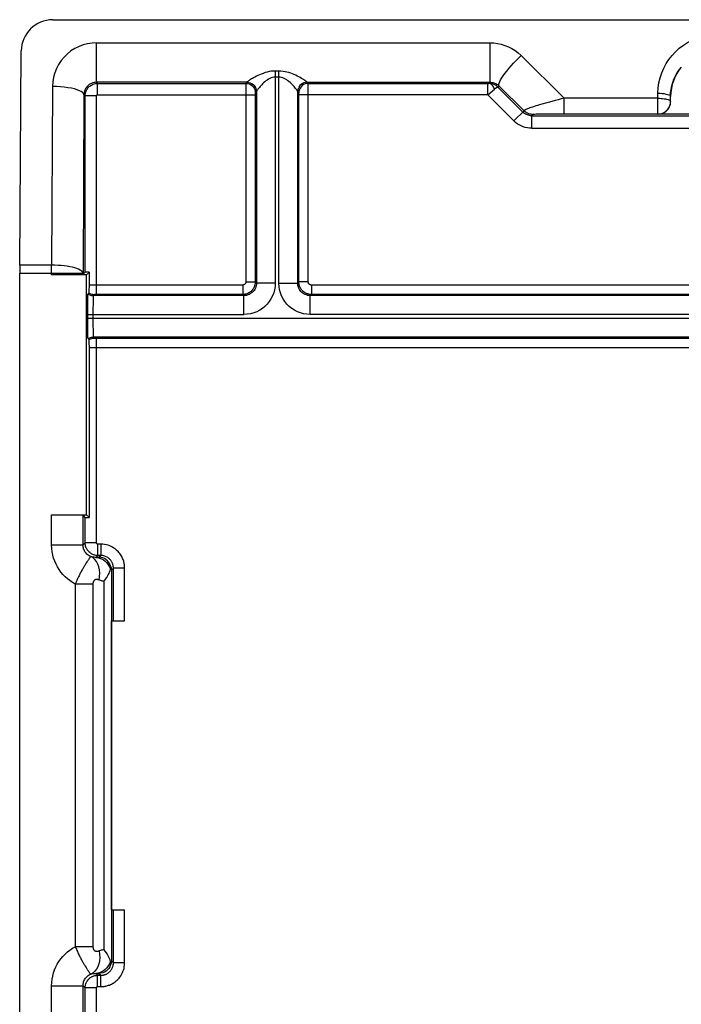
# Model space of a CAD drawing. Units: millimetres. Extents: x -11.6 to 10.6, y -26.2 to 26.6.
# Drawn here: x -11.6 to -1, y 10.9 to 26.6 of the extents above; entities that cross this region are included whole.
import ezdxf

# ---------------------------------------------------------------- set-up
doc = ezdxf.new("R2010")
doc.units = ezdxf.units.MM
doc.header["$LTSCALE"] = 19.36
doc.layers.add('ASSI', color=7, linetype='CONTINUOUS')

msp = doc.modelspace()

# ---------------------------------------------------------------- linework, layer by layer
at = {"layer": 'ASSI', "color": 7, "linetype": 'CONTINUOUS'}
for p, q in [((-11.055, 26.586), (10.089, 26.586)), ((-11.583, 22.678), (-11.559, 26.09)), ((0.447, 25.08), (-1.413, 25.08)), ((-11.583, 0.895), (-11.583, 22.548)), ((-10.518, 22.524), (-11.074, 22.524)), ((-10.541, 22.566), (-10.574, 22.533)), ((-10.518, 22.524), (-10.473, 22.569)), ((-10.518, 18.704), (-10.518, 22.524)), ((-10.473, 22.327), (-10.473, 22.569)), ((-10.474, 22.296), (-10.473, 22.327)), ((-10.498, 22.095), (-10.498, 22.13)), ((-10.476, 22.237), (-10.494, 22.219)), ((-10.499, 22.033), (-10.498, 22.095)), ((-10.499, 21.965), (-10.499, 22.033)), ((-10.499, 21.835), (-10.499, 21.965)), ((-10.499, 21.74), (-10.499, 21.835)), ((-10.499, 21.674), (-10.499, 21.74)), ((-10.498, 21.615), (-10.499, 21.674)), ((-10.497, 21.582), (-10.498, 21.615)), ((-10.496, 21.554), (-10.497, 21.582)), ((-10.494, 21.509), (-10.476, 21.491)), ((-10.474, 21.456), (-10.474, 21.468)), ((-10.474, 21.44), (-10.474, 21.456)), ((-10.474, 21.419), (-10.474, 21.44)), ((-10.473, 21.395), (-10.474, 21.419)), ((-10.473, 18.659), (-10.473, 21.395)), ((-11.074, 18.704), (-10.518, 18.704)), ((-10.541, 18.662), (-10.574, 18.695)), ((-10.518, 18.704), (-10.473, 18.659)), ((-10.121, 12.414), (-10.121, 17.014)), ((-10.121, 17.014), (-9.911, 17.014)), ((-10.121, 12.414), (-9.911, 12.414))]:
    msp.add_line(p, q, dxfattribs=at)
at = {"layer": 'ASSI', "color": 250, "linetype": 'CONTINUOUS'}
for p, q in [((-10.358, 25.589), (-10.358, 26.218)), ((-10.358, 26.218), (-4.09, 26.218)), ((-4.09, 25.589), (-4.09, 26.218)), ((-3.594, 26.014), (-2.909, 25.335)), ((-7.512, 25.768), (-7.512, 22.393)), ((-7.454, 25.768), (-7.512, 25.768)), ((-7.454, 22.393), (-7.454, 25.768)), ((-10.341, 25.572), (-10.358, 25.589)), ((-7.963, 25.589), (-10.358, 25.589)), ((-10.341, 25.392), (-10.341, 25.572)), ((-10.341, 25.572), (-7.98, 25.572)), ((-7.963, 25.589), (-7.98, 25.572)), ((-7.98, 25.562), (-7.98, 25.54)), ((-7.454, 25.672), (-7.512, 25.672)), ((-6.986, 25.572), (-7.003, 25.589)), ((-6.986, 25.572), (-4.127, 25.572)), ((-6.986, 25.559), (-6.986, 25.568)), ((-6.986, 25.501), (-6.986, 25.559)), ((-4.127, 25.392), (-4.127, 25.572)), ((-4.127, 25.572), (-4.107, 25.572)), ((-4.107, 25.572), (-4.09, 25.589)), ((-11.061, 25.522), (-11.074, 22.678)), ((-7.98, 25.54), (-7.98, 22.411)), ((-7.813, 25.439), (-7.83, 25.422)), ((-7.83, 25.417), (-7.83, 25.415)), ((-7.83, 25.407), (-7.83, 25.4)), ((-7.83, 25.4), (-7.83, 25.392)), ((-7.821, 25.492), (-7.815, 25.465)), ((-7.814, 25.467), (-7.813, 25.439)), ((-7.812, 25.441), (-7.812, 22.393)), ((-7.154, 22.393), (-7.154, 25.441)), ((-7.152, 25.467), (-7.153, 25.439)), ((-7.136, 25.422), (-7.153, 25.439)), ((-7.145, 25.492), (-7.151, 25.465)), ((-7.136, 25.413), (-7.136, 25.415)), ((-7.136, 25.406), (-7.136, 25.412)), ((-7.136, 25.399), (-7.136, 25.406)), ((-7.136, 22.411), (-7.136, 25.399)), ((-6.986, 22.411), (-6.986, 25.501)), ((-4.127, 25.392), (-4.019, 25.48)), ((-3.948, 25.531), (-3.966, 25.513)), ((-3.568, 25.116), (-3.966, 25.513)), ((-3.948, 25.531), (-3.548, 25.136)), ((-1.416, 25.335), (-1.415, 25.416)), ((-10.561, 25.392), (-10.574, 22.548)), ((-10.541, 25.372), (-10.561, 25.392)), ((-10.541, 22.566), (-10.541, 25.372)), ((-10.361, 25.372), (-10.541, 25.372)), ((-10.361, 22.211), (-10.361, 25.372)), ((-10.341, 25.392), (-7.83, 25.392)), ((-7.83, 25.392), (-7.83, 22.411)), ((-4.127, 25.392), (-7.136, 25.392)), ((-3.709, 24.975), (-4.127, 25.392)), ((-2.909, 25.083), (-2.909, 25.335)), ((-1.416, 25.335), (-2.909, 25.335)), ((-1.416, 25.083), (-1.416, 25.335)), ((-1.216, 25.283), (-1.215, 25.364)), ((-1.216, 25.279), (-1.216, 25.283)), ((-3.548, 25.136), (-3.709, 24.975)), ((-3.178, 25.082), (-3.275, 25.081)), ((-3.051, 25.083), (-3.178, 25.082)), ((-1.416, 25.083), (-3.051, 25.083)), ((-3.407, 25.077), (-3.427, 25.057)), ((-3.427, 24.857), (-3.427, 25.057)), ((-3.427, 25.057), (2.461, 25.057)), ((-3.356, 25.08), (-3.378, 25.079)), ((-3.329, 25.08), (-3.356, 25.08)), ((-3.275, 25.081), (-3.329, 25.08)), ((-3.427, 24.857), (2.461, 24.857)), ((-11.074, 22.678), (-11.583, 22.678)), ((-11.074, 22.524), (-11.074, 22.678)), ((-11.583, 22.548), (-10.574, 22.548)), ((-10.574, 22.533), (-10.574, 22.548)), ((-8.03, 22.361), (-10.473, 22.361)), ((-8.03, 22.361), (-8.03, 22.211)), ((-7.98, 22.411), (-7.83, 22.411)), ((-7.83, 22.411), (-7.812, 22.393)), ((-7.512, 22.393), (-7.812, 22.393)), ((-7.454, 22.393), (-7.154, 22.393)), ((-7.136, 22.411), (-7.154, 22.393)), ((-6.986, 22.411), (-7.136, 22.411)), ((-6.936, 22.361), (-6.936, 22.211)), ((5.97, 22.361), (-6.936, 22.361)), ((-10.413, 22.135), (-10.414, 22.116)), ((-10.414, 22.116), (-10.414, 22.095)), ((-10.391, 22.211), (-10.409, 22.193)), ((-8.012, 22.193), (-10.409, 22.193)), ((-10.382, 22.211), (-10.384, 22.211)), ((-10.375, 22.211), (-10.381, 22.211)), ((-10.368, 22.211), (-10.375, 22.211)), ((-8.03, 22.211), (-10.368, 22.211)), ((-8.03, 22.211), (-8.012, 22.193)), ((-8.012, 21.893), (-8.012, 22.193)), ((-6.936, 22.211), (-6.954, 22.193)), ((-6.954, 21.893), (-6.954, 22.193)), ((5.988, 22.193), (-6.954, 22.193)), ((5.97, 22.211), (-6.936, 22.211)), ((-10.415, 22.04), (-10.416, 22)), ((-10.416, 22), (-10.416, 21.949)), ((-10.416, 21.949), (-10.416, 21.893)), ((-10.414, 22.095), (-10.415, 22.073)), ((-10.415, 22.073), (-10.415, 22.04)), ((-10.499, 21.893), (-8.012, 21.893)), ((-10.499, 21.835), (9.533, 21.835)), ((-10.416, 21.893), (-10.416, 21.785)), ((5.988, 21.893), (-6.954, 21.893)), ((-10.416, 21.785), (-10.416, 21.735)), ((-10.416, 21.735), (-10.416, 21.694)), ((-10.416, 21.694), (-10.415, 21.662)), ((-10.415, 21.662), (-10.414, 21.63)), ((-10.414, 21.63), (-10.414, 21.609)), ((-10.414, 21.609), (-10.413, 21.589)), ((-10.409, 21.535), (-10.391, 21.517)), ((-10.409, 21.535), (9.443, 21.535)), ((-10.386, 21.517), (-10.384, 21.517)), ((-10.378, 21.517), (-10.371, 21.517)), ((-10.371, 21.517), (-10.366, 21.517)), ((-10.366, 21.517), (9.398, 21.517)), ((-10.361, 18.256), (-10.361, 21.517)), ((-10.473, 21.367), (9.507, 21.367)), ((-11.074, 18.223), (-11.074, 18.704)), ((-10.574, 18.223), (-10.574, 18.695)), ((-10.541, 18.256), (-10.541, 18.662)), ((-11.074, 18.223), (-10.574, 18.223)), ((-10.541, 18.256), (-10.574, 18.223)), ((-10.361, 18.256), (-10.541, 18.256)), ((-10.341, 18.236), (-10.341, 18.056)), ((-10.291, 18.236), (-10.341, 18.236)), ((-10.291, 18.236), (-10.291, 18.056)), ((-10.341, 18.056), (-10.371, 18.026)), ((-10.291, 18.056), (-10.341, 18.056)), ((-10.32, 18.027), (-10.291, 18.056)), ((-10.535, 17.917), (-10.547, 17.896)), ((-10.522, 17.937), (-10.535, 17.917)), ((-10.32, 18.027), (-10.371, 18.026)), ((-10.123, 17.824), (-10.091, 17.856)), ((-10.123, 17.824), (-10.123, 11.604)), ((-10.091, 17.014), (-10.091, 17.856)), ((-9.911, 17.856), (-10.091, 17.856)), ((-9.911, 17.014), (-9.911, 17.856)), ((-10.697, 17.601), (-10.697, 11.827)), ((-10.416, 17.601), (-10.697, 17.601)), ((-10.416, 17.601), (-10.416, 11.827)), ((-10.243, 17.643), (-10.243, 11.785)), ((-10.091, 11.572), (-10.091, 12.414)), ((-9.911, 11.572), (-9.911, 12.414)), ((-10.416, 11.827), (-10.697, 11.827)), ((-10.123, 11.604), (-10.091, 11.572)), ((-9.911, 11.572), (-10.091, 11.572)), ((-10.371, 11.402), (-10.341, 11.372)), ((-10.371, 11.402), (-10.32, 11.401)), ((-10.341, 11.192), (-10.341, 11.372)), ((-10.341, 11.372), (-10.291, 11.372)), ((-10.32, 11.401), (-10.291, 11.372)), ((-10.291, 11.192), (-10.291, 11.372)), ((-11.074, 7.074), (-11.074, 11.205)), ((-11.074, 11.205), (-10.574, 11.205)), ((-10.574, 7.083), (-10.574, 11.205)), ((-10.574, 11.205), (-10.541, 11.172)), ((-10.541, 7.116), (-10.541, 11.172)), ((-10.361, 11.172), (-10.541, 11.172)), ((-10.361, 1.611), (-10.361, 11.172)), ((-10.341, 11.192), (-10.291, 11.192))]:
    msp.add_line(p, q, dxfattribs=at)
for points in [[(-1.415, 25.416), (-1.411, 25.499), (-1.4, 25.58), (-1.382, 25.66), (-1.356, 25.738), (-1.324, 25.814), (-1.286, 25.886), (-1.241, 25.954), (-1.191, 26.018), (-1.136, 26.077), (-1.076, 26.131), (-1.011, 26.18), (-0.943, 26.222), (-0.872, 26.259), (-0.797, 26.289), (-0.721, 26.313), (-0.644, 26.33), (-0.564, 26.34), (-0.483, 26.344)], [(-10.358, 26.218), (-10.43, 26.215), (-10.501, 26.204), (-10.57, 26.186), (-10.638, 26.16), (-10.705, 26.127), (-10.766, 26.088), (-10.823, 26.043), (-10.876, 25.992), (-10.922, 25.936), (-10.963, 25.875), (-10.997, 25.809), (-11.025, 25.74), (-11.044, 25.67), (-11.056, 25.597), (-11.061, 25.522)], [(-4.09, 26.218), (-4.029, 26.216), (-3.97, 26.208), (-3.911, 26.195), (-3.853, 26.177), (-3.796, 26.154), (-3.741, 26.126), (-3.69, 26.093), (-3.641, 26.056), (-3.594, 26.014)], [(-3.948, 25.531), (-3.952, 25.542), (-3.951, 25.558), (-3.946, 25.577), (-3.936, 25.601), (-3.922, 25.629), (-3.903, 25.66), (-3.88, 25.694), (-3.853, 25.731), (-3.823, 25.769), (-3.79, 25.809), (-3.754, 25.85), (-3.716, 25.892), (-3.676, 25.934), (-3.636, 25.974), (-3.594, 26.014)], [(-7.512, 25.768), (-7.543, 25.767), (-7.575, 25.764), (-7.607, 25.759), (-7.64, 25.752), (-7.672, 25.743), (-7.704, 25.732), (-7.734, 25.721), (-7.763, 25.709), (-7.789, 25.697), (-7.813, 25.685), (-7.836, 25.673), (-7.856, 25.662), (-7.874, 25.652), (-7.89, 25.643), (-7.904, 25.634), (-7.916, 25.626), (-7.927, 25.619), (-7.937, 25.613), (-7.944, 25.607), (-7.951, 25.602), (-7.955, 25.598), (-7.959, 25.595), (-7.961, 25.593), (-7.962, 25.591)], [(-7.004, 25.591), (-7.006, 25.593), (-7.01, 25.598), (-7.017, 25.603), (-7.026, 25.61), (-7.039, 25.619), (-7.053, 25.628), (-7.071, 25.639), (-7.092, 25.651), (-7.113, 25.664), (-7.136, 25.676), (-7.161, 25.689), (-7.186, 25.701), (-7.212, 25.713), (-7.238, 25.723), (-7.266, 25.734), (-7.295, 25.743), (-7.325, 25.752), (-7.356, 25.758), (-7.388, 25.763), (-7.421, 25.767), (-7.454, 25.768)], [(-1.215, 25.364), (-1.213, 25.421), (-1.206, 25.477), (-1.195, 25.533), (-1.179, 25.587), (-1.16, 25.64), (-1.136, 25.691), (-1.109, 25.741), (-1.078, 25.787), (-1.043, 25.831)], [(-10.358, 25.589), (-10.378, 25.588), (-10.399, 25.585), (-10.419, 25.58), (-10.438, 25.572), (-10.457, 25.563), (-10.475, 25.552), (-10.492, 25.539), (-10.507, 25.525), (-10.52, 25.509), (-10.532, 25.492), (-10.542, 25.473), (-10.55, 25.454), (-10.556, 25.434), (-10.56, 25.413), (-10.561, 25.392)], [(-10.541, 25.372), (-10.54, 25.385), (-10.539, 25.398), (-10.537, 25.411), (-10.534, 25.424), (-10.53, 25.437), (-10.525, 25.45), (-10.519, 25.463), (-10.512, 25.475), (-10.504, 25.487), (-10.495, 25.499), (-10.485, 25.51), (-10.475, 25.52), (-10.464, 25.53), (-10.451, 25.538), (-10.438, 25.546), (-10.425, 25.553), (-10.41, 25.559), (-10.394, 25.564), (-10.377, 25.568), (-10.359, 25.571), (-10.341, 25.572)], [(-7.98, 25.572), (-7.98, 25.571), (-7.98, 25.57), (-7.98, 25.568), (-7.98, 25.562)], [(-7.98, 25.572), (-7.954, 25.569), (-7.929, 25.563), (-7.905, 25.552), (-7.884, 25.537), (-7.865, 25.518), (-7.85, 25.497), (-7.839, 25.473), (-7.832, 25.448), (-7.83, 25.422)], [(-7.962, 25.591), (-7.962, 25.59), (-7.962, 25.59), (-7.962, 25.59), (-7.962, 25.59), (-7.962, 25.589), (-7.963, 25.589), (-7.963, 25.589), (-7.963, 25.589), (-7.963, 25.589)], [(-7.963, 25.589), (-7.937, 25.587), (-7.911, 25.58), (-7.888, 25.569), (-7.866, 25.554), (-7.848, 25.535), (-7.833, 25.514), (-7.822, 25.49)], [(-7.962, 25.591), (-7.936, 25.588), (-7.911, 25.582), (-7.887, 25.571), (-7.866, 25.556), (-7.847, 25.537), (-7.832, 25.516), (-7.821, 25.492)], [(-7.512, 25.672), (-7.533, 25.67), (-7.554, 25.667), (-7.575, 25.66), (-7.597, 25.651), (-7.619, 25.639), (-7.64, 25.625), (-7.66, 25.611), (-7.679, 25.595), (-7.697, 25.579), (-7.713, 25.564), (-7.728, 25.549), (-7.741, 25.534), (-7.753, 25.521), (-7.764, 25.509), (-7.773, 25.498), (-7.782, 25.487), (-7.789, 25.478), (-7.795, 25.47), (-7.8, 25.462), (-7.804, 25.456), (-7.808, 25.451), (-7.81, 25.447), (-7.811, 25.444), (-7.812, 25.441)], [(-7.154, 25.441), (-7.155, 25.445), (-7.158, 25.45), (-7.162, 25.457), (-7.169, 25.467), (-7.177, 25.478), (-7.187, 25.49), (-7.199, 25.505), (-7.212, 25.52), (-7.227, 25.536), (-7.242, 25.553), (-7.259, 25.569), (-7.275, 25.585), (-7.293, 25.6), (-7.31, 25.614), (-7.329, 25.627), (-7.348, 25.639), (-7.368, 25.65), (-7.389, 25.659), (-7.41, 25.666), (-7.432, 25.67), (-7.454, 25.672)], [(-7.003, 25.589), (-7.029, 25.587), (-7.055, 25.58), (-7.078, 25.569), (-7.1, 25.554), (-7.118, 25.535), (-7.133, 25.514), (-7.144, 25.49)], [(-6.986, 25.572), (-7.012, 25.569), (-7.037, 25.563), (-7.061, 25.552), (-7.083, 25.537), (-7.101, 25.518), (-7.116, 25.497), (-7.127, 25.473), (-7.134, 25.448), (-7.136, 25.422)], [(-7.004, 25.591), (-7.03, 25.588), (-7.055, 25.582), (-7.079, 25.571), (-7.1, 25.556), (-7.119, 25.537), (-7.134, 25.516)], [(-7.003, 25.589), (-7.003, 25.589), (-7.004, 25.589), (-7.004, 25.589), (-7.004, 25.589), (-7.004, 25.59), (-7.004, 25.59), (-7.004, 25.59), (-7.004, 25.59), (-7.004, 25.591)], [(-7.003, 25.589), (-4.088, 25.589), (-4.085, 25.589), (-4.083, 25.589), (-4.08, 25.589), (-4.078, 25.588), (-4.076, 25.588)], [(-6.986, 25.568), (-6.986, 25.571), (-6.986, 25.572)], [(-4.019, 25.48), (-4.026, 25.497), (-4.034, 25.513), (-4.042, 25.528), (-4.052, 25.541), (-4.062, 25.551), (-4.073, 25.56), (-4.084, 25.566), (-4.095, 25.57), (-4.107, 25.572)], [(-3.966, 25.513), (-3.977, 25.524), (-3.989, 25.533), (-4.001, 25.542), (-4.013, 25.549), (-4.026, 25.555), (-4.038, 25.559), (-4.05, 25.563), (-4.062, 25.567), (-4.074, 25.569), (-4.085, 25.571), (-4.096, 25.572), (-4.107, 25.572)], [(-4.076, 25.588), (-4.06, 25.587), (-4.045, 25.584), (-4.029, 25.58), (-4.014, 25.574), (-4, 25.568), (-3.986, 25.56), (-3.972, 25.552), (-3.96, 25.542), (-3.948, 25.531)], [(-10.561, 25.392), (-10.566, 25.409), (-10.58, 25.425), (-10.602, 25.441), (-10.631, 25.456), (-10.667, 25.47), (-10.711, 25.483), (-10.76, 25.494), (-10.814, 25.503), (-10.872, 25.511), (-10.933, 25.517), (-10.997, 25.52), (-11.061, 25.522)], [(-7.83, 25.422), (-7.83, 25.422), (-7.83, 25.421), (-7.83, 25.421), (-7.83, 25.421), (-7.83, 25.42), (-7.83, 25.419), (-7.83, 25.419), (-7.83, 25.418)], [(-7.83, 25.414), (-7.83, 25.412), (-7.83, 25.407)], [(-7.812, 25.441), (-7.812, 25.441), (-7.812, 25.44), (-7.812, 25.44), (-7.812, 25.44), (-7.812, 25.44), (-7.813, 25.439), (-7.813, 25.439), (-7.813, 25.439), (-7.813, 25.439)], [(-7.153, 25.439), (-7.153, 25.439), (-7.153, 25.439), (-7.154, 25.439), (-7.154, 25.44), (-7.154, 25.44), (-7.154, 25.44), (-7.154, 25.44), (-7.154, 25.441), (-7.154, 25.441)], [(-7.136, 25.416), (-7.136, 25.417), (-7.136, 25.419), (-7.136, 25.42), (-7.136, 25.42), (-7.136, 25.421), (-7.136, 25.421), (-7.136, 25.422)], [(-4.019, 25.48), (-4.013, 25.484), (-4.008, 25.489), (-4.002, 25.494), (-3.996, 25.498), (-3.991, 25.502), (-3.986, 25.505), (-3.981, 25.508), (-3.977, 25.51), (-3.973, 25.512), (-3.97, 25.513), (-3.967, 25.514), (-3.965, 25.513)], [(-1.415, 25.416), (-1.381, 25.415), (-1.348, 25.412), (-1.316, 25.409), (-1.288, 25.403), (-1.263, 25.397), (-1.243, 25.39), (-1.228, 25.382), (-1.219, 25.373), (-1.215, 25.364)], [(-10.361, 25.372), (-10.361, 25.373), (-10.361, 25.374), (-10.36, 25.376), (-10.36, 25.377), (-10.36, 25.378), (-10.359, 25.38), (-10.359, 25.381), (-10.358, 25.382), (-10.357, 25.383), (-10.356, 25.384), (-10.355, 25.386), (-10.354, 25.387), (-10.353, 25.388), (-10.352, 25.388), (-10.351, 25.389), (-10.349, 25.39), (-10.348, 25.391), (-10.346, 25.391), (-10.344, 25.391), (-10.343, 25.392), (-10.341, 25.392)], [(-3.265, 25.241), (-3.301, 25.231), (-3.333, 25.221), (-3.363, 25.212), (-3.39, 25.203), (-3.415, 25.195), (-3.438, 25.188), (-3.458, 25.181), (-3.476, 25.174), (-3.492, 25.168), (-3.506, 25.162), (-3.519, 25.157), (-3.529, 25.152), (-3.538, 25.147), (-3.544, 25.143), (-3.548, 25.139), (-3.548, 25.136)], [(-3.144, 25.275), (-3.187, 25.264), (-3.265, 25.241)], [(-2.909, 25.335), (-2.957, 25.324), (-3.005, 25.312), (-3.052, 25.299), (-3.144, 25.275)], [(-1.416, 25.335), (-1.391, 25.335), (-1.366, 25.333), (-1.342, 25.331), (-1.319, 25.328), (-1.297, 25.324), (-1.277, 25.32), (-1.259, 25.315), (-1.244, 25.309), (-1.232, 25.303), (-1.223, 25.297), (-1.218, 25.29), (-1.216, 25.283)], [(-3.427, 25.057), (-3.444, 25.058), (-3.461, 25.06), (-3.478, 25.064), (-3.495, 25.069), (-3.511, 25.076), (-3.527, 25.084), (-3.542, 25.094), (-3.555, 25.104), (-3.568, 25.116)], [(-3.407, 25.077), (-3.424, 25.078), (-3.442, 25.08), (-3.459, 25.084), (-3.475, 25.089), (-3.492, 25.096), (-3.507, 25.104), (-3.522, 25.113), (-3.536, 25.124), (-3.548, 25.136)], [(-1.416, 25.083), (-1.391, 25.085), (-1.383, 25.086)], [(-3.427, 24.857), (-3.462, 24.859), (-3.496, 24.864), (-3.53, 24.871), (-3.563, 24.882), (-3.596, 24.895), (-3.627, 24.911), (-3.656, 24.93), (-3.684, 24.951), (-3.709, 24.975)], [(-3.378, 25.079), (-3.388, 25.079), (-3.395, 25.078), (-3.401, 25.078), (-3.405, 25.078), (-3.407, 25.077)], [(-10.574, 22.548), (-10.578, 22.562), (-10.587, 22.575), (-10.601, 22.588), (-10.62, 22.6), (-10.644, 22.612), (-10.673, 22.624), (-10.706, 22.634), (-10.743, 22.644), (-10.783, 22.652), (-10.827, 22.66), (-10.873, 22.666), (-10.922, 22.671), (-10.972, 22.674), (-11.023, 22.677), (-11.074, 22.678)], [(-7.98, 22.411), (-7.981, 22.408), (-7.981, 22.405), (-7.982, 22.401), (-7.982, 22.398), (-7.983, 22.395), (-7.985, 22.391), (-7.986, 22.388), (-7.988, 22.385), (-7.99, 22.382), (-7.992, 22.379), (-7.995, 22.376), (-7.997, 22.374), (-8, 22.372), (-8.003, 22.369), (-8.006, 22.368), (-8.01, 22.366), (-8.014, 22.364), (-8.017, 22.363), (-8.022, 22.362), (-8.026, 22.362), (-8.03, 22.361)], [(-7.83, 22.411), (-7.831, 22.398), (-7.832, 22.384), (-7.835, 22.371), (-7.838, 22.357), (-7.842, 22.344), (-7.847, 22.331), (-7.853, 22.318), (-7.861, 22.306), (-7.869, 22.294), (-7.878, 22.282), (-7.888, 22.271), (-7.898, 22.261), (-7.91, 22.252), (-7.922, 22.244), (-7.935, 22.236), (-7.948, 22.229), (-7.963, 22.223), (-7.978, 22.218), (-7.995, 22.215), (-8.012, 22.212), (-8.03, 22.211)], [(-7.812, 22.393), (-7.813, 22.372), (-7.816, 22.351), (-7.822, 22.331), (-7.829, 22.311), (-7.839, 22.292), (-7.85, 22.275), (-7.863, 22.259), (-7.878, 22.245), (-7.894, 22.232), (-7.911, 22.22), (-7.93, 22.211), (-7.949, 22.203), (-7.97, 22.197), (-7.991, 22.194), (-8.012, 22.193)], [(-7.512, 22.393), (-7.515, 22.339), (-7.523, 22.287), (-7.537, 22.237), (-7.556, 22.189), (-7.58, 22.142), (-7.608, 22.098), (-7.64, 22.059), (-7.676, 22.022), (-7.716, 21.99), (-7.76, 21.962), (-7.807, 21.937), (-7.855, 21.918), (-7.906, 21.905), (-7.958, 21.896), (-8.012, 21.893)], [(-6.954, 21.893), (-7.008, 21.896), (-7.06, 21.904), (-7.11, 21.918), (-7.158, 21.937), (-7.205, 21.961), (-7.249, 21.989), (-7.288, 22.021), (-7.325, 22.057), (-7.357, 22.097), (-7.386, 22.141), (-7.41, 22.188), (-7.429, 22.236), (-7.442, 22.287), (-7.451, 22.339), (-7.454, 22.393)], [(-6.954, 22.193), (-6.975, 22.194), (-6.996, 22.197), (-7.016, 22.203), (-7.036, 22.21), (-7.055, 22.22), (-7.072, 22.231), (-7.088, 22.244), (-7.102, 22.259), (-7.115, 22.275), (-7.127, 22.292), (-7.136, 22.311), (-7.144, 22.33), (-7.15, 22.351), (-7.153, 22.372), (-7.154, 22.393)], [(-6.936, 22.211), (-6.949, 22.212), (-6.963, 22.213), (-6.976, 22.216), (-6.99, 22.219), (-7.003, 22.223), (-7.016, 22.228), (-7.029, 22.234), (-7.041, 22.242), (-7.053, 22.25), (-7.065, 22.259), (-7.076, 22.269), (-7.086, 22.279), (-7.095, 22.291), (-7.103, 22.303), (-7.111, 22.316), (-7.118, 22.329), (-7.124, 22.344), (-7.129, 22.359), (-7.132, 22.376), (-7.135, 22.393), (-7.136, 22.411)], [(-6.936, 22.361), (-6.939, 22.362), (-6.942, 22.362), (-6.946, 22.362), (-6.949, 22.363), (-6.952, 22.364), (-6.956, 22.366), (-6.959, 22.367), (-6.962, 22.369), (-6.965, 22.371), (-6.968, 22.373), (-6.971, 22.376), (-6.973, 22.378), (-6.975, 22.381), (-6.978, 22.384), (-6.98, 22.387), (-6.981, 22.391), (-6.983, 22.394), (-6.984, 22.398), (-6.985, 22.402), (-6.985, 22.407), (-6.986, 22.411)], [(-10.494, 22.219), (-10.481, 22.211), (-10.467, 22.205), (-10.453, 22.2), (-10.439, 22.196), (-10.424, 22.194), (-10.409, 22.193)], [(-10.476, 22.237), (-10.463, 22.229), (-10.449, 22.223), (-10.435, 22.218), (-10.421, 22.214), (-10.406, 22.212), (-10.391, 22.211)], [(-10.409, 22.193), (-10.409, 22.193), (-10.409, 22.192), (-10.41, 22.191), (-10.41, 22.189), (-10.41, 22.188), (-10.41, 22.185), (-10.411, 22.183), (-10.411, 22.18), (-10.411, 22.176), (-10.411, 22.172), (-10.412, 22.168), (-10.412, 22.163), (-10.412, 22.157), (-10.413, 22.15), (-10.413, 22.135)], [(-10.385, 22.211), (-10.386, 22.211), (-10.388, 22.211), (-10.389, 22.211), (-10.389, 22.211), (-10.39, 22.211), (-10.391, 22.211), (-10.391, 22.211)], [(-10.494, 21.509), (-10.481, 21.517), (-10.467, 21.523), (-10.453, 21.528), (-10.439, 21.532), (-10.424, 21.534), (-10.409, 21.535)], [(-10.476, 21.491), (-10.463, 21.499), (-10.449, 21.505), (-10.435, 21.51), (-10.421, 21.514), (-10.406, 21.516), (-10.391, 21.517)], [(-10.413, 21.589), (-10.413, 21.58), (-10.412, 21.571), (-10.412, 21.563), (-10.411, 21.555), (-10.411, 21.549), (-10.41, 21.543), (-10.41, 21.539), (-10.409, 21.536), (-10.409, 21.535)], [(-10.391, 21.517), (-10.391, 21.517), (-10.391, 21.517), (-10.39, 21.517), (-10.39, 21.517), (-10.389, 21.517), (-10.389, 21.517), (-10.388, 21.517), (-10.387, 21.517)], [(-10.383, 21.517), (-10.381, 21.517), (-10.378, 21.517)], [(-10.697, 17.601), (-10.741, 17.627), (-10.783, 17.655), (-10.823, 17.685), (-10.86, 17.718), (-10.894, 17.753), (-10.926, 17.791), (-10.955, 17.831), (-10.981, 17.873), (-11.004, 17.917), (-11.024, 17.963), (-11.042, 18.011), (-11.055, 18.061), (-11.065, 18.113), (-11.072, 18.167), (-11.074, 18.223)], [(-10.449, 18.037), (-10.463, 18.043), (-10.477, 18.051), (-10.49, 18.06), (-10.503, 18.069), (-10.514, 18.079), (-10.525, 18.091), (-10.535, 18.103), (-10.543, 18.115), (-10.551, 18.128), (-10.558, 18.143), (-10.564, 18.157), (-10.568, 18.173), (-10.572, 18.189), (-10.574, 18.205), (-10.574, 18.223)], [(-10.341, 18.056), (-10.354, 18.057), (-10.367, 18.058), (-10.38, 18.06), (-10.393, 18.063), (-10.406, 18.067), (-10.419, 18.072), (-10.432, 18.078), (-10.444, 18.085), (-10.456, 18.093), (-10.468, 18.102), (-10.479, 18.112), (-10.489, 18.122), (-10.499, 18.134), (-10.507, 18.146), (-10.515, 18.159), (-10.522, 18.173), (-10.528, 18.187), (-10.534, 18.203), (-10.537, 18.22), (-10.54, 18.238), (-10.541, 18.256)], [(-10.341, 18.236), (-10.342, 18.236), (-10.343, 18.236), (-10.345, 18.237), (-10.346, 18.237), (-10.347, 18.237), (-10.349, 18.238), (-10.35, 18.238), (-10.351, 18.239), (-10.352, 18.24), (-10.353, 18.241), (-10.355, 18.242), (-10.356, 18.243), (-10.357, 18.244), (-10.357, 18.245), (-10.358, 18.246), (-10.359, 18.248), (-10.36, 18.249), (-10.36, 18.251), (-10.36, 18.253), (-10.361, 18.254), (-10.361, 18.256)], [(-9.911, 17.856), (-9.911, 17.869), (-9.912, 17.882), (-9.913, 17.895), (-9.914, 17.909), (-9.916, 17.922), (-9.919, 17.936), (-9.923, 17.95), (-9.926, 17.964), (-9.931, 17.979), (-9.937, 17.994), (-9.943, 18.009), (-9.95, 18.024), (-9.958, 18.04), (-9.967, 18.055), (-9.977, 18.071), (-9.988, 18.086), (-10.001, 18.102), (-10.014, 18.117), (-10.029, 18.132), (-10.046, 18.147), (-10.063, 18.161), (-10.082, 18.174), (-10.103, 18.187), (-10.125, 18.198), (-10.149, 18.209), (-10.174, 18.218), (-10.201, 18.226), (-10.23, 18.231), (-10.259, 18.235), (-10.291, 18.236)], [(-10.449, 18.037), (-10.451, 18.036), (-10.453, 18.035), (-10.456, 18.033), (-10.459, 18.029), (-10.463, 18.025), (-10.466, 18.02), (-10.471, 18.015), (-10.475, 18.009), (-10.479, 18.003), (-10.484, 17.996), (-10.489, 17.988), (-10.494, 17.981), (-10.5, 17.973), (-10.505, 17.964), (-10.511, 17.955), (-10.522, 17.937)], [(-10.317, 17.665), (-10.309, 17.721), (-10.307, 17.775), (-10.312, 17.827), (-10.322, 17.875), (-10.337, 17.919), (-10.358, 17.958), (-10.384, 17.991), (-10.415, 18.018), (-10.449, 18.037)], [(-10.371, 18.026), (-10.383, 18.026), (-10.395, 18.027), (-10.408, 18.028), (-10.421, 18.03), (-10.435, 18.033), (-10.449, 18.037)], [(-10.091, 17.856), (-10.091, 17.863), (-10.091, 17.87), (-10.092, 17.877), (-10.093, 17.884), (-10.094, 17.891), (-10.095, 17.898), (-10.097, 17.906), (-10.099, 17.913), (-10.101, 17.921), (-10.104, 17.929), (-10.108, 17.937), (-10.111, 17.945), (-10.116, 17.953), (-10.12, 17.961), (-10.126, 17.969), (-10.132, 17.977), (-10.138, 17.986), (-10.145, 17.994), (-10.153, 18.001), (-10.162, 18.009), (-10.171, 18.016), (-10.181, 18.024), (-10.192, 18.03), (-10.204, 18.036), (-10.216, 18.042), (-10.229, 18.047), (-10.244, 18.051), (-10.259, 18.054), (-10.274, 18.056), (-10.291, 18.056)], [(-10.547, 17.896), (-10.554, 17.885), (-10.561, 17.874), (-10.568, 17.862), (-10.574, 17.851), (-10.581, 17.838), (-10.588, 17.826), (-10.596, 17.813), (-10.603, 17.8), (-10.61, 17.787), (-10.617, 17.773), (-10.624, 17.76), (-10.631, 17.746), (-10.638, 17.732), (-10.646, 17.717), (-10.653, 17.702), (-10.66, 17.687), (-10.667, 17.671), (-10.674, 17.655), (-10.682, 17.637), (-10.689, 17.62), (-10.697, 17.601)], [(-10.371, 18.026), (-10.339, 18.023), (-10.309, 18.015), (-10.279, 18.003), (-10.25, 17.985), (-10.223, 17.963), (-10.197, 17.937), (-10.174, 17.908), (-10.153, 17.874), (-10.134, 17.838)], [(-10.317, 17.665), (-10.322, 17.667), (-10.327, 17.669), (-10.331, 17.67), (-10.336, 17.671), (-10.34, 17.672), (-10.345, 17.673), (-10.349, 17.673), (-10.352, 17.673), (-10.356, 17.673), (-10.36, 17.673), (-10.363, 17.673), (-10.366, 17.672), (-10.37, 17.672), (-10.373, 17.671), (-10.376, 17.67), (-10.378, 17.669), (-10.381, 17.668), (-10.384, 17.667), (-10.386, 17.666), (-10.389, 17.664), (-10.391, 17.663), (-10.393, 17.661), (-10.395, 17.659), (-10.397, 17.657), (-10.399, 17.655), (-10.401, 17.653), (-10.403, 17.65), (-10.404, 17.648), (-10.406, 17.645), (-10.407, 17.643), (-10.409, 17.64), (-10.41, 17.637), (-10.411, 17.634), (-10.412, 17.631), (-10.413, 17.628), (-10.414, 17.625), (-10.415, 17.621), (-10.415, 17.618), (-10.416, 17.614), (-10.416, 17.61), (-10.416, 17.606), (-10.416, 17.601)], [(-10.243, 17.643), (-10.255, 17.646), (-10.267, 17.649), (-10.279, 17.653), (-10.292, 17.657), (-10.304, 17.661), (-10.317, 17.665)], [(-11.074, 11.205), (-11.072, 11.258), (-11.066, 11.31), (-11.057, 11.36), (-11.044, 11.41), (-11.027, 11.458), (-11.007, 11.504), (-10.984, 11.549), (-10.958, 11.592), (-10.928, 11.633), (-10.896, 11.672), (-10.861, 11.709), (-10.823, 11.743), (-10.783, 11.773), (-10.741, 11.802), (-10.697, 11.827)], [(-10.697, 11.827), (-10.688, 11.806), (-10.68, 11.787), (-10.672, 11.767), (-10.664, 11.749), (-10.655, 11.731), (-10.647, 11.715), (-10.639, 11.698), (-10.632, 11.683), (-10.624, 11.668), (-10.616, 11.653), (-10.609, 11.639), (-10.601, 11.625), (-10.594, 11.612), (-10.587, 11.599), (-10.58, 11.586), (-10.573, 11.574), (-10.566, 11.562), (-10.559, 11.551), (-10.552, 11.539), (-10.545, 11.528), (-10.538, 11.517), (-10.525, 11.496)], [(-10.317, 11.762), (-10.309, 11.707), (-10.307, 11.653), (-10.312, 11.601), (-10.322, 11.553), (-10.337, 11.509), (-10.358, 11.47), (-10.384, 11.437), (-10.415, 11.41), (-10.449, 11.391)], [(-10.416, 11.827), (-10.416, 11.822), (-10.416, 11.817), (-10.415, 11.813), (-10.415, 11.809), (-10.414, 11.805), (-10.413, 11.801), (-10.412, 11.797), (-10.411, 11.794), (-10.41, 11.791), (-10.409, 11.788), (-10.407, 11.785), (-10.406, 11.782), (-10.404, 11.779), (-10.402, 11.777), (-10.401, 11.775), (-10.399, 11.772), (-10.397, 11.77), (-10.395, 11.768), (-10.392, 11.767), (-10.39, 11.765), (-10.388, 11.763), (-10.385, 11.762), (-10.382, 11.76), (-10.38, 11.759), (-10.377, 11.758), (-10.374, 11.757), (-10.37, 11.756), (-10.367, 11.756), (-10.363, 11.755), (-10.359, 11.755), (-10.355, 11.755), (-10.351, 11.755), (-10.347, 11.755), (-10.342, 11.756), (-10.338, 11.757), (-10.333, 11.758), (-10.328, 11.759), (-10.322, 11.761), (-10.317, 11.762)], [(-10.317, 11.762), (-10.304, 11.767), (-10.292, 11.771), (-10.28, 11.775), (-10.267, 11.779), (-10.255, 11.782), (-10.243, 11.785)], [(-10.525, 11.496), (-10.519, 11.486), (-10.507, 11.466)], [(-10.507, 11.466), (-10.501, 11.457), (-10.495, 11.448), (-10.489, 11.44), (-10.484, 11.432), (-10.478, 11.424), (-10.474, 11.417), (-10.469, 11.411), (-10.465, 11.405), (-10.461, 11.4), (-10.457, 11.396), (-10.454, 11.393), (-10.451, 11.392), (-10.449, 11.391)], [(-10.134, 11.59), (-10.153, 11.554), (-10.174, 11.52), (-10.197, 11.49), (-10.223, 11.464), (-10.25, 11.443), (-10.279, 11.425), (-10.309, 11.412), (-10.339, 11.405), (-10.371, 11.402)], [(-10.291, 11.372), (-10.284, 11.372), (-10.277, 11.372), (-10.27, 11.373), (-10.263, 11.374), (-10.256, 11.375), (-10.249, 11.376), (-10.241, 11.378), (-10.234, 11.38), (-10.226, 11.382), (-10.218, 11.385), (-10.21, 11.389), (-10.202, 11.392), (-10.194, 11.397), (-10.186, 11.401), (-10.178, 11.407), (-10.17, 11.412), (-10.162, 11.419), (-10.154, 11.426), (-10.146, 11.434), (-10.138, 11.443), (-10.131, 11.452), (-10.123, 11.462), (-10.117, 11.473), (-10.111, 11.485), (-10.105, 11.497), (-10.1, 11.51), (-10.096, 11.525), (-10.093, 11.54), (-10.091, 11.555), (-10.091, 11.572)], [(-10.291, 11.192), (-10.278, 11.192), (-10.265, 11.193), (-10.252, 11.194), (-10.238, 11.195), (-10.225, 11.197), (-10.211, 11.2), (-10.197, 11.203), (-10.183, 11.207), (-10.168, 11.212), (-10.153, 11.217), (-10.138, 11.224), (-10.123, 11.231), (-10.107, 11.239), (-10.092, 11.248), (-10.076, 11.258), (-10.061, 11.269), (-10.045, 11.282), (-10.03, 11.295), (-10.015, 11.31), (-10, 11.326), (-9.986, 11.344), (-9.973, 11.363), (-9.96, 11.384), (-9.949, 11.406), (-9.938, 11.43), (-9.929, 11.455), (-9.921, 11.482), (-9.916, 11.51), (-9.913, 11.54), (-9.911, 11.572)], [(-10.574, 11.205), (-10.574, 11.222), (-10.572, 11.238), (-10.569, 11.253), (-10.564, 11.269), (-10.559, 11.283), (-10.552, 11.298), (-10.544, 11.311), (-10.535, 11.324), (-10.525, 11.337), (-10.515, 11.348), (-10.503, 11.359), (-10.49, 11.369), (-10.477, 11.377), (-10.463, 11.385), (-10.449, 11.391)], [(-10.541, 11.172), (-10.54, 11.184), (-10.539, 11.197), (-10.537, 11.21), (-10.534, 11.223), (-10.53, 11.237), (-10.525, 11.25), (-10.519, 11.262), (-10.512, 11.275), (-10.505, 11.286), (-10.497, 11.297), (-10.489, 11.306), (-10.48, 11.315), (-10.472, 11.323), (-10.463, 11.33), (-10.454, 11.336), (-10.446, 11.342), (-10.438, 11.347), (-10.429, 11.351), (-10.421, 11.355), (-10.412, 11.359), (-10.403, 11.362), (-10.394, 11.364), (-10.384, 11.367), (-10.374, 11.369), (-10.364, 11.37), (-10.353, 11.371), (-10.341, 11.372)], [(-10.449, 11.391), (-10.435, 11.395), (-10.422, 11.398), (-10.408, 11.4), (-10.396, 11.401), (-10.383, 11.402), (-10.371, 11.402)], [(-10.361, 11.172), (-10.361, 11.173), (-10.361, 11.174), (-10.36, 11.176), (-10.36, 11.177), (-10.36, 11.178), (-10.359, 11.18), (-10.359, 11.181), (-10.358, 11.182), (-10.357, 11.183), (-10.356, 11.184), (-10.356, 11.185), (-10.355, 11.186), (-10.354, 11.187), (-10.353, 11.188), (-10.352, 11.188), (-10.351, 11.189), (-10.35, 11.189), (-10.35, 11.19), (-10.349, 11.19), (-10.348, 11.19), (-10.347, 11.191), (-10.346, 11.191), (-10.345, 11.191), (-10.344, 11.191), (-10.343, 11.192), (-10.342, 11.192), (-10.341, 11.192)]]:
    msp.add_lwpolyline(points, dxfattribs=at)
at = {"layer": 'ASSI', "color": 7, "linetype": 'CONTINUOUS'}
for points in [[(-1.383, 25.086), (-1.367, 25.089), (-1.342, 25.097), (-1.319, 25.108), (-1.297, 25.122), (-1.277, 25.139), (-1.259, 25.159), (-1.244, 25.182), (-1.232, 25.206), (-1.223, 25.231), (-1.218, 25.257), (-1.216, 25.279)], [(-10.476, 22.237), (-10.475, 22.238), (-10.475, 22.241), (-10.475, 22.245), (-10.475, 22.252), (-10.474, 22.26), (-10.474, 22.27), (-10.474, 22.296)], [(-10.498, 22.13), (-10.497, 22.161), (-10.496, 22.174), (-10.496, 22.185), (-10.496, 22.195), (-10.495, 22.204), (-10.495, 22.21), (-10.495, 22.215), (-10.494, 22.218), (-10.494, 22.219)], [(-10.494, 21.509), (-10.494, 21.51), (-10.495, 21.513), (-10.495, 21.518), (-10.495, 21.524), (-10.496, 21.533), (-10.496, 21.543), (-10.496, 21.554)], [(-10.474, 21.468), (-10.475, 21.473), (-10.475, 21.478), (-10.475, 21.481), (-10.475, 21.485), (-10.475, 21.487), (-10.475, 21.489), (-10.476, 21.49), (-10.476, 21.491)], [(-10.128, 17.863), (-10.136, 17.892), (-10.148, 17.92), (-10.164, 17.946), (-10.184, 17.969), (-10.206, 17.989), (-10.232, 18.005), (-10.26, 18.017), (-10.289, 18.024), (-10.32, 18.027)], [(-10.243, 17.643), (-10.227, 17.663), (-10.212, 17.683), (-10.197, 17.704), (-10.184, 17.725), (-10.171, 17.747), (-10.16, 17.769), (-10.15, 17.792), (-10.141, 17.815), (-10.134, 17.838)], [(-10.134, 17.838), (-10.133, 17.842), (-10.132, 17.846), (-10.131, 17.851), (-10.13, 17.855), (-10.129, 17.859), (-10.128, 17.863)], [(-10.128, 17.863), (-10.127, 17.857), (-10.126, 17.85), (-10.125, 17.844), (-10.124, 17.837), (-10.124, 17.831), (-10.123, 17.824)], [(-10.134, 11.59), (-10.144, 11.62), (-10.156, 11.651), (-10.172, 11.683), (-10.192, 11.716), (-10.215, 11.75), (-10.243, 11.785)], [(-10.123, 11.604), (-10.124, 11.597), (-10.124, 11.591), (-10.125, 11.584), (-10.126, 11.578), (-10.127, 11.571), (-10.128, 11.565)], [(-10.128, 11.565), (-10.136, 11.536), (-10.148, 11.508), (-10.164, 11.482), (-10.184, 11.459), (-10.207, 11.439), (-10.232, 11.423), (-10.26, 11.411), (-10.289, 11.404), (-10.32, 11.401)], [(-10.128, 11.565), (-10.129, 11.569), (-10.13, 11.573), (-10.131, 11.577), (-10.132, 11.582), (-10.133, 11.586), (-10.134, 11.59)]]:
    msp.add_lwpolyline(points, dxfattribs=at)
msp.add_arc((-0.483, 25.364), 0.73, 140.1592, 180, dxfattribs=at)
for centre, major_axis, ratio, start_param, end_param in [((-11.058, 26.089), (0.468, 0.179), 0.99063, 1.202348, 2.772459), ((-1.413, 25.28), (0.141, -0.141), 0.999695, -0.785246, 0.785246), ((-11.57, 22.548), (0, 0.5), 0.026186, 1.308997, 1.570796), ((-10.361, 22.566), (0.18, 0), 0.017455, 2.246468, 3.124139), ((-10.361, 18.662), (0.18, 0), 0.017455, -3.124139, -2.246468)]:
    msp.add_ellipse(centre, major_axis=major_axis, ratio=ratio, start_param=start_param, end_param=end_param, dxfattribs=at)

doc.saveas('drawing.dxf')
